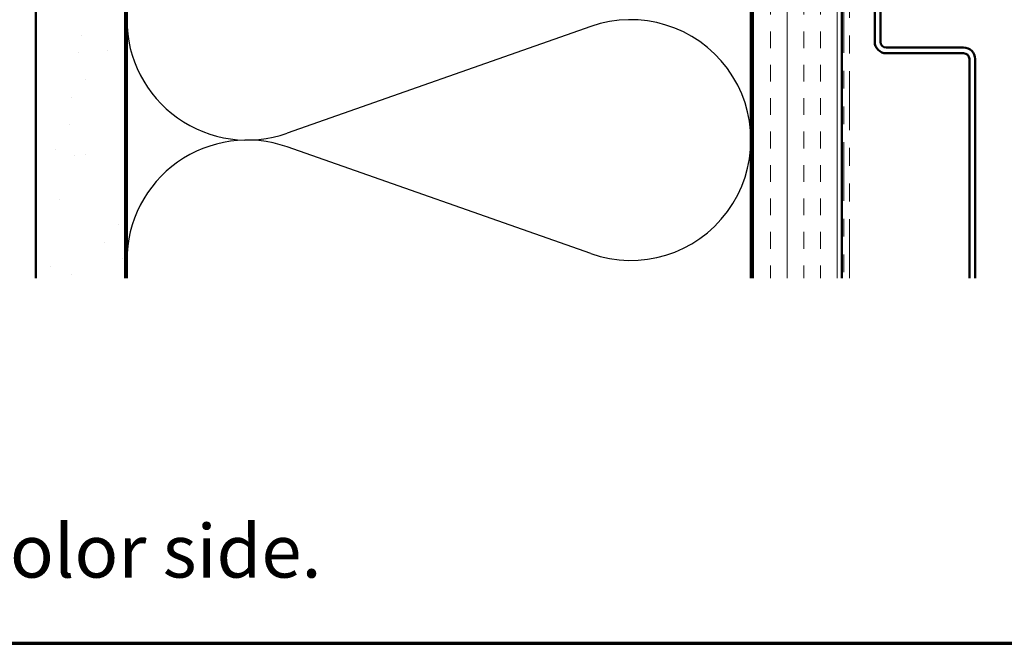
# Model space of a CAD drawing. Units: inches. Extents: x 0.6 to 33.4, y 0.6 to 21.4.
# Drawn here: x 4.1 to 9.7, y 0.6 to 4.1 of the extents above; entities that cross this region are included whole.
import ezdxf

# ---------------------------------------------------------------- set-up
doc = ezdxf.new("R2010")
doc.units = ezdxf.units.IN
doc.header["$LTSCALE"] = 2
doc.header["$MEASUREMENT"] = 0
doc.linetypes.add('DOUBLE_DASH_CHAIN', pattern=[1.2403, 0.6614, -0.0827, 0.1654, -0.0827, 0.1654, -0.0827])
doc.layers.get('0').update_dxf_attribs({"lineweight": 13})
for name, color, linetype, lineweight in [('Border (ANSI)', 7, 'Continuous', 70), ('Hatch (ANSI)', 7, 'Continuous', 18), ('Sketch Geometry (ANSI)', 7, 'Continuous', 25), ('Visible (ANSI)', 7, 'Continuous', 50)]:
    doc.layers.add(name, color=color, linetype=linetype, lineweight=lineweight)
doc.styles.get("Standard").update_dxf_attribs({"font": 'tahoma.ttf'})

# ---------------------------------------------------------------- blocks, each defined once
blk = doc.blocks.new('Borders ATAS A Border')
at = {"layer": 'Border (ANSI)'}
blk.add_line((0.3, 0.3), (16.7, 0.3), dxfattribs=at)

msp = doc.modelspace()

# ---------------------------------------------------------------- hatches: boundary and pattern name
at = {"layer": 'Hatch (ANSI)', "true_color": 0x804000}
h = msp.add_hatch(dxfattribs=at)
h.set_pattern_fill('AR-SAND', color=36, scale=0.25, angle=45, style=0)
h.paths.add_polyline_path([(4.22515, 2.64708), (4.22515, 15.05676), (4.72515, 15.05676), (4.72515, 2.64708)])
h = msp.add_hatch(dxfattribs=at)
h.set_pattern_fill('INSUL', color=36, scale=0.75, angle=90, style=0)
h.paths.add_polyline_path([(8.24515, 2.64708), (8.24515, 15.05676), (8.74515, 15.05676), (8.74515, 2.64708)])

# ---------------------------------------------------------------- linework, layer by layer
at = {"layer": 'Sketch Geometry (ANSI)', "color": 150, "true_color": 0x0080ff}
for p, q in [((7.33623, 4.05853), (5.63406, 3.45998)), ((7.33623, 2.78498), (5.63406, 3.38353))]:
    msp.add_line(p, q, dxfattribs=at)
for centre, start, end in [((5.41015, 4.09676), 70.6261, 180), ((5.41015, 4.09676), 180, 289.3739), ((7.56015, 3.42176), 250.6261, 109.3739), ((5.41015, 2.74676), 70.6261, 180)]:
    msp.add_arc(centre, 0.675, start, end, dxfattribs=at)
at = {"layer": 'Visible (ANSI)', "color": 36, "true_color": 0x804000}
for p, q in [((4.22515, 2.64708), (4.22515, 15.05676)), ((4.72515, 2.64708), (4.72515, 15.05676)), ((8.24515, 2.64708), (8.24515, 15.05676)), ((8.74515, 2.64708), (8.74515, 15.05676))]:
    msp.add_line(p, q, dxfattribs=at)
at = {"layer": 'Visible (ANSI)', "color": 30, "linetype": 'DOUBLE_DASH_CHAIN', "lineweight": 18, "ltscale": 0.249691, "true_color": 0xff8000}
for p, q in [((8.75515, 15.03476), (8.75515, 2.64708)), ((8.78715, 2.64708), (8.78715, 15.03476))]:
    msp.add_line(p, q, dxfattribs=at)
at = {"layer": 'Visible (ANSI)', "color": 150, "true_color": 0x0080ff}
for p, q in [((4.73515, 2.64708), (4.73515, 13.54676)), ((8.23515, 13.54676), (8.23515, 2.64708))]:
    msp.add_line(p, q, dxfattribs=at)
at = {"layer": 'Visible (ANSI)', "color": 5, "true_color": 0x0000ff}
for p, q in [((8.92915, 3.97249), (8.92915, 6.04009)), ((8.96115, 3.97249), (8.96115, 6.04009)), ((9.42765, 3.94049), (8.99315, 3.94049)), ((9.42765, 3.90849), (8.99315, 3.90849)), ((9.45965, 2.64708), (9.45965, 3.87649)), ((9.49165, 2.64708), (9.49165, 3.87649))]:
    msp.add_line(p, q, dxfattribs=at)
for centre, radius, start, end in [((8.99315, 3.97249), 0.064, 180, 270), ((8.99315, 3.97249), 0.032, 180, 270), ((9.42765, 3.87649), 0.064, 0, 90), ((9.42765, 3.87649), 0.032, 0, 90)]:
    msp.add_arc(centre, radius, start, end, dxfattribs=at)

# ---------------------------------------------------------------- block references
at = {"xscale": 2, "yscale": 2, "zscale": 2}
msp.add_blockref('Borders ATAS A Border', (0, 0), dxfattribs=at)

# ---------------------------------------------------------------- texts
at = {"insert": (0.8411, 1.26628), "char_height": 0.297673, "attachment_point": 1}
msp.add_mtext_dynamic_manual_height_columns('Note: * denotes color side.', width=103.0431526, gutter_width=1, heights=[0], dxfattribs=at)

doc.saveas('drawing.dxf')
